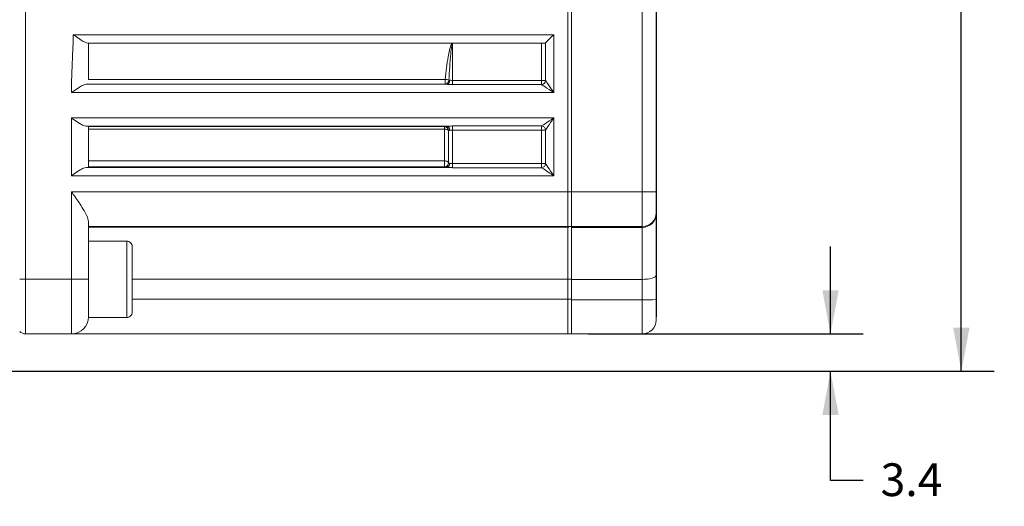
# Model space of a CAD drawing. Units: millimetres. Extents: x 7 to 858, y 4 to 549.
# Drawn here: x 524 to 615, y 192 to 237 of the extents above; entities that cross this region are included whole.
import ezdxf

# ---------------------------------------------------------------- set-up
doc = ezdxf.new("R2010")
doc.units = ezdxf.units.MM
doc.layers.add('SLD-0', color=179, linetype='Continuous')
doc.styles.add('SLDTEXTSTYLE0', font='TXT', dxfattribs={"width": 0.605})
doc.dimstyles.new('SLDDIMSTYLE7', dxfattribs={"dimtxt": 3, "dimasz": 4, "dimexe": 0, "dimexo": 0.0625, "dimgap": 0.75, "dimtad": 0, "dimtih": 1, "dimtoh": 1, "dimdec": 1, "dimrnd": 1e-09, "dimzin": 12, "dimdsep": 46, "dimtxsty": 'SLDTEXTSTYLE0', "dimsah": 1, "dimcen": 0.09, "dimadec": 0, "dimazin": 0, "dimtfac": 1, "dimtdec": 1, "dimtofl": 0, "dimtmove": 0, "dimatfit": 3, "dimfxl": 1, "dimfrac": 2, "dimtolj": 1, "dimtzin": 12, "dimarcsym": 0})
doc.dimstyles.new('SLDDIMSTYLE8', dxfattribs={"dimtxt": 3, "dimasz": 4, "dimexe": 0, "dimexo": 0.0625, "dimgap": 0.75, "dimtad": 0, "dimtih": 1, "dimtoh": 1, "dimdec": 1, "dimrnd": 1e-09, "dimzin": 12, "dimdsep": 46, "dimtxsty": 'SLDTEXTSTYLE0', "dimsah": 1, "dimcen": 0.09, "dimadec": 0, "dimazin": 0, "dimtfac": 1, "dimtdec": 1, "dimtofl": 0, "dimtmove": 0, "dimatfit": 3, "dimfxl": 1, "dimfrac": 2, "dimtolj": 1, "dimtzin": 12, "dimarcsym": 0})

# ---------------------------------------------------------------- blocks, each defined once
blk = doc.blocks.new('*D45')
at = {"layer": 'SLD-0'}
for p, q in [((598.832, 207.914), (598.832, 215.914)), ((576.585, 207.914), (601.832, 207.914)), ((517.892, 204.489), (601.832, 204.489)), ((598.832, 194.489), (598.832, 204.489)), ((601.832, 194.489), (598.832, 194.489))]:
    blk.add_line(p, q, dxfattribs=at)
for points in [[(598.832, 207.914), (599.582, 211.914), (598.082, 211.914)], [(598.832, 204.489), (598.082, 200.489), (599.582, 200.489)]]:
    blk.add_solid(points, dxfattribs=at)
at = {"layer": 'SLD-0', "insert": (603.42, 196.057), "char_height": 3, "attachment_point": 1, "style": 'SLDTEXTSTYLE0'}
blk.add_mtext('3.4', dxfattribs=at)
blk = doc.blocks.new('*D46')
at = {"layer": 'SLD-0'}
for p, q in [((540.517, 285.384), (613.832, 285.384)), ((610.832, 285.384), (610.832, 244.436)), ((610.832, 204.489), (610.832, 239.838)), ((517.892, 204.489), (613.832, 204.489))]:
    blk.add_line(p, q, dxfattribs=at)
for points in [[(610.832, 285.384), (610.082, 281.384), (611.582, 281.384)], [(610.832, 204.489), (611.582, 208.489), (610.082, 208.489)]]:
    blk.add_solid(points, dxfattribs=at)
at = {"layer": 'SLD-0', "insert": (606.822, 243.705), "char_height": 3, "attachment_point": 1, "style": 'SLDTEXTSTYLE0'}
blk.add_mtext('80.9', dxfattribs=at)

msp = doc.modelspace()

# ---------------------------------------------------------------- linework, layer by layer
at = {"color": 7, "linetype": 'Continuous', "lineweight": 15}
for p, q in [((524.987, 260.061), (524.987, 212.918)), ((574.735, 252.043), (574.735, 220.936)), ((574.735, 252.03), (574.735, 220.949)), ((575.085, 220.934), (575.085, 252.045)), ((575.085, 252.03), (575.085, 220.949)), ((581.562, 220.934), (581.562, 252.045)), ((582.832, 252.045), (582.832, 220.934)), ((582.863, 252.043), (582.863, 220.936)), ((529.369, 235.333), (573.439, 235.333)), ((573.439, 235.333), (573.439, 230.026)), ((530.689, 234.571), (530.767, 234.569)), ((572.622, 234.571), (530.689, 234.571)), ((530.689, 234.571), (530.767, 234.569)), ((530.767, 231.244), (530.767, 234.569)), ((564.131, 234.569), (530.767, 234.569)), ((564.168, 234.556), (564.168, 231.141)), ((572.324, 234.569), (564.206, 234.569)), ((572.324, 231.141), (572.324, 234.569)), ((572.696, 234.59), (572.696, 231.141)), ((530.767, 231.244), (563.477, 231.244)), ((563.477, 231.244), (563.477, 230.791)), ((530.541, 230.788), (563.622, 230.788)), ((530.653, 230.791), (563.477, 230.791)), ((530.653, 230.791), (563.477, 230.791)), ((563.477, 230.791), (530.656, 230.791)), ((564.168, 231.141), (564.168, 230.769)), ((564.168, 231.141), (572.324, 231.141)), ((572.324, 230.769), (564.168, 230.769)), ((572.324, 230.769), (572.324, 231.141)), ((572.696, 231.141), (572.324, 231.141)), ((573.439, 230.026), (529.193, 230.026)), ((529.192, 227.713), (573.439, 227.713)), ((529.192, 222.406), (529.192, 227.713)), ((573.439, 227.713), (573.439, 222.406)), ((563.622, 226.951), (530.533, 226.951)), ((530.767, 226.937), (530.767, 223.182)), ((530.767, 226.925), (563.406, 226.925)), ((563.406, 226.925), (563.406, 226.942)), ((563.406, 226.925), (563.406, 226.679)), ((564.168, 226.97), (572.324, 226.97)), ((564.168, 226.97), (564.168, 226.598)), ((572.324, 226.598), (572.324, 226.97)), ((563.406, 226.679), (530.767, 226.679)), ((563.406, 223.772), (563.406, 226.679)), ((563.787, 223.558), (563.787, 226.561)), ((572.324, 226.598), (564.168, 226.598)), ((564.168, 226.598), (564.168, 223.521)), ((572.324, 223.521), (572.324, 226.598)), ((572.324, 226.598), (572.696, 226.598)), ((572.696, 226.598), (572.696, 223.521)), ((530.533, 223.168), (563.622, 223.168)), ((530.767, 223.772), (563.406, 223.772)), ((563.406, 223.217), (530.767, 223.217)), ((563.406, 223.772), (563.406, 223.217)), ((563.406, 223.177), (563.406, 223.217)), ((564.168, 223.521), (564.168, 223.149)), ((564.168, 223.521), (572.324, 223.521)), ((572.324, 223.149), (564.168, 223.149)), ((572.324, 223.149), (572.324, 223.521)), ((572.324, 223.521), (572.696, 223.521)), ((573.439, 222.406), (529.192, 222.406)), ((575.085, 220.949), (529.192, 220.949)), ((529.192, 212.918), (529.192, 220.949)), ((574.735, 220.949), (529.192, 220.949)), ((574.735, 220.936), (574.735, 217.762)), ((575.085, 217.76), (575.085, 220.934)), ((581.562, 220.934), (575.085, 220.934)), ((581.562, 217.76), (581.562, 220.934)), ((582.832, 220.934), (581.562, 220.934)), ((582.832, 220.934), (582.832, 219.029)), ((582.863, 220.936), (582.863, 219.451)), ((582.832, 219.029), (582.832, 218.936)), ((582.832, 218.936), (582.832, 213.267)), ((582.863, 219.451), (582.863, 219.353)), ((582.863, 219.353), (582.863, 213.385)), ((530.767, 218.207), (530.767, 212.918)), ((574.735, 217.774), (530.767, 217.774)), ((574.735, 217.693), (530.767, 217.693)), ((574.735, 217.681), (574.735, 217.762)), ((575.085, 217.679), (575.085, 217.76)), ((581.562, 217.76), (575.085, 217.76)), ((581.562, 217.679), (581.562, 217.76)), ((574.84, 217.683), (574.735, 217.681)), ((574.735, 217.681), (574.735, 212.918)), ((575.085, 212.916), (575.085, 217.679)), ((581.562, 217.679), (575.085, 217.679)), ((581.562, 212.916), (581.562, 217.679)), ((534.267, 216.418), (530.767, 216.418)), ((534.767, 215.918), (534.767, 209.918)), ((530.767, 213.62), (530.767, 209.418)), ((582.832, 213.267), (582.832, 211.056)), ((582.863, 213.385), (582.863, 211.064)), ((524.448, 212.918), (524.987, 212.918)), ((524.987, 212.918), (524.987, 207.914)), ((529.192, 212.918), (524.987, 212.918)), ((529.192, 207.914), (529.192, 212.918)), ((530.767, 212.918), (529.192, 212.918)), ((574.735, 212.918), (534.767, 212.918)), ((574.84, 212.919), (574.735, 212.918)), ((574.735, 212.918), (574.735, 211.089)), ((575.085, 212.918), (574.856, 212.918)), ((575.085, 211.089), (575.085, 212.916)), ((581.562, 212.916), (575.085, 212.916)), ((581.562, 211.034), (581.562, 212.916)), ((574.735, 211.089), (574.735, 207.914)), ((575.085, 211.089), (575.085, 207.914)), ((581.562, 211.034), (575.085, 211.034)), ((581.562, 207.914), (581.562, 211.034)), ((582.832, 211.056), (582.832, 209.184)), ((582.863, 211.064), (582.863, 209.604)), ((530.767, 209.418), (534.267, 209.418)), ((529.192, 207.914), (524.987, 207.914)), ((575.085, 207.914), (529.192, 207.914)), ((574.735, 207.914), (529.192, 207.914)), ((581.562, 207.914), (575.085, 207.914))]:
    msp.add_line(p, q, dxfattribs=at)
at = {"color": 8, "linetype": 'Continuous', "lineweight": 15}
for p, q in [((574.736, 220.936), (574.735, 220.936)), ((582.863, 220.936), (582.832, 220.936)), ((574.735, 217.774), (530.767, 217.774)), ((575.085, 217.768), (574.735, 217.762)), ((534.267, 209.418), (534.267, 216.418)), ((575.085, 211.089), (534.767, 211.089)), ((574.735, 211.089), (534.767, 211.089))]:
    msp.add_line(p, q, dxfattribs=at)
at = {"color": 7, "linetype": 'Continuous', "lineweight": 15, "flags": 128}
for points in [[(572.696, 234.59), (572.742, 234.636), (572.813, 234.707), (572.908, 234.802), (573.023, 234.917), (573.153, 235.047), (573.293, 235.187), (573.439, 235.333)], [(572.696, 234.59), (572.742, 234.636), (572.813, 234.707), (572.908, 234.802), (573.023, 234.917), (573.153, 235.047), (573.293, 235.187), (573.439, 235.333)], [(564.131, 234.569), (564.196, 234.569), (564.206, 234.569)], [(564.131, 234.569), (564.196, 234.569), (564.206, 234.569)], [(573.439, 230.026), (573.22, 230.172), (573.009, 230.312), (572.814, 230.442), (572.643, 230.557), (572.5, 230.652), (572.393, 230.723), (572.324, 230.769)], [(573.439, 230.026), (573.22, 230.172), (573.009, 230.312), (572.814, 230.442), (572.643, 230.557), (572.5, 230.652), (572.393, 230.723), (572.324, 230.769)], [(572.696, 231.141), (572.742, 231.072), (572.813, 230.965), (572.908, 230.822), (573.023, 230.65), (573.153, 230.456), (573.293, 230.245), (573.439, 230.026)], [(572.696, 231.141), (572.742, 231.072), (572.813, 230.965), (572.908, 230.822), (573.023, 230.65), (573.153, 230.456), (573.293, 230.245), (573.439, 230.026)], [(572.324, 226.97), (572.393, 227.016), (572.5, 227.087), (572.643, 227.182), (572.814, 227.297), (573.009, 227.427), (573.22, 227.567), (573.439, 227.713)], [(572.324, 226.97), (572.393, 227.016), (572.5, 227.087), (572.643, 227.182), (572.814, 227.297), (573.009, 227.427), (573.22, 227.567), (573.439, 227.713)], [(573.439, 227.713), (573.293, 227.494), (573.153, 227.283), (573.023, 227.089), (572.908, 226.917), (572.813, 226.774), (572.742, 226.667), (572.696, 226.598)], [(573.439, 227.713), (573.293, 227.494), (573.153, 227.283), (573.023, 227.089), (572.908, 226.917), (572.813, 226.774), (572.742, 226.667), (572.696, 226.598)], [(563.787, 226.544), (563.78, 226.57), (563.758, 226.596), (563.723, 226.619), (563.676, 226.639), (563.618, 226.656), (563.552, 226.668), (563.481, 226.676), (563.406, 226.679)], [(563.787, 226.544), (563.78, 226.57), (563.758, 226.596), (563.723, 226.619), (563.676, 226.639), (563.618, 226.656), (563.552, 226.668), (563.481, 226.676), (563.406, 226.679)], [(563.406, 223.772), (563.481, 223.769), (563.552, 223.759), (563.618, 223.743), (563.676, 223.721), (563.723, 223.695), (563.758, 223.665), (563.78, 223.632), (563.787, 223.598)], [(563.406, 223.772), (563.481, 223.769), (563.552, 223.759), (563.618, 223.743), (563.676, 223.721), (563.723, 223.695), (563.758, 223.665), (563.78, 223.632), (563.787, 223.598)], [(573.439, 222.406), (573.22, 222.552), (573.009, 222.692), (572.814, 222.822), (572.643, 222.937), (572.5, 223.032), (572.393, 223.103), (572.324, 223.149)], [(573.439, 222.406), (573.22, 222.552), (573.009, 222.692), (572.814, 222.822), (572.643, 222.937), (572.5, 223.032), (572.393, 223.103), (572.324, 223.149)], [(572.696, 223.521), (572.742, 223.452), (572.813, 223.345), (572.908, 223.202), (573.023, 223.03), (573.153, 222.836), (573.293, 222.625), (573.439, 222.406)], [(572.696, 223.521), (572.742, 223.452), (572.813, 223.345), (572.908, 223.202), (573.023, 223.03), (573.153, 222.836), (573.293, 222.625), (573.439, 222.406)], [(582.863, 219.451), (582.833, 219.147), (582.832, 219.143)], [(582.863, 219.353), (582.833, 219.052), (582.832, 219.048)], [(582.863, 219.353), (582.833, 219.052), (582.832, 219.048)], [(582.832, 213.267), (582.808, 213.198), (582.736, 213.133), (582.618, 213.072), (582.46, 213.019), (582.268, 212.975), (582.048, 212.943), (581.81, 212.923), (581.562, 212.916)], [(582.863, 213.385), (582.833, 213.301), (582.832, 213.3)], [(582.863, 213.385), (582.833, 213.301), (582.832, 213.3)], [(582.863, 209.604), (582.833, 209.3), (582.832, 209.296)]]:
    msp.add_lwpolyline(points, dxfattribs=at)
at = {"color": 8, "linetype": 'Continuous', "lineweight": 15, "flags": 128}
msp.add_lwpolyline([(582.863, 211.064), (582.833, 211.058), (582.832, 211.058)], dxfattribs=at)
at = {"color": 7, "linetype": 'Continuous', "lineweight": 15}
for centre, radius, start, end in [((572.35, 249.194), 14.625, 269.89797, 271.06463), ((563.423, 230.117), 1.129, 69.23237, 87.21556), ((563.455, 231.158), 0.368, 273.42775, 2.16617), ((563.747, 238.585), 7.799, 268.01793, 269.07887), ((563.552, 231.126), 0.346, 281.70993, 6.98176), ((563.958, 233.122), 1.954, 266.03914, 268.15818), ((572.302, 231.163), 0.394, 273.16894, 356.83236), ((530.563, 225.531), 1.42, 81.74004, 91.20994), ((563.591, 225.151), 1.8, 89.02891, 95.89723), ((563.406, 226.561), 0.381, 0.0064, 90.00369), ((563.406, 226.544), 0.381, 0.00612, 90.00397), ((563.552, 226.613), 0.346, 353.01814, 78.29029), ((572.302, 226.576), 0.394, 3.16765, 86.8312), ((563.88, 226.114), 0.457, 88.11857, 101.71558), ((530.563, 224.588), 1.42, 268.79006, 278.25996), ((563.406, 223.598), 0.381, 269.99631, 359.9936), ((563.406, 223.558), 0.381, 269.99659, 359.99361), ((563.591, 224.968), 1.801, 264.10423, 270.97061), ((563.552, 223.506), 0.346, 281.70953, 6.98203), ((563.88, 224.005), 0.456, 258.2809, 271.88495), ((572.302, 223.543), 0.394, 273.16937, 356.83207), ((581.562, 219.03), 1.27, 269.99556, 359.99519), ((581.569, 218.942), 1.264, 269.71274, 359.70942), ((534.267, 215.918), 0.5, 359.99739, 90.00176), ((581.88, 229.244), 18.212, 269.00147, 272.9983), ((534.267, 209.918), 0.5, 269.99861, 0.00225), ((529.192, 209.489), 1.575, 270.00008, 359.99992), ((581.562, 209.184), 1.27, 269.99972, 359.99977), ((524.987, 208.676), 0.762, 225.00022, 269.99991)]:
    msp.add_arc(centre, radius, start, end, dxfattribs=at)
for points, knots in [([(529.193, 230.026), (529.194, 230.275), (529.202, 231.575), (529.292, 233.094), (529.35, 234.613), (529.363, 235.084), (529.369, 235.333)], [0, 0, 0, 0, 0.141004, 0.734164, 0.858946, 1, 1, 1, 1]), ([(529.193, 230.026), (529.194, 230.275), (529.202, 231.575), (529.292, 233.094), (529.35, 234.613), (529.363, 235.084), (529.369, 235.333)], [0, 0, 0, 0, 0.141004, 0.734164, 0.858946, 1, 1, 1, 1]), ([(530.689, 234.571), (530.608, 234.59), (530.398, 234.64), (530.033, 234.876), (529.681, 235.112), (529.44, 235.284), (529.371, 235.332), (529.369, 235.333)], [0, 0, 0, 0, 0.1610154, 0.4209207, 0.8364882, 0.994827, 1, 1, 1, 1]), ([(530.689, 234.571), (530.608, 234.59), (530.398, 234.64), (530.033, 234.876), (529.681, 235.112), (529.44, 235.284), (529.371, 235.332), (529.369, 235.333)], [0, 0, 0, 0, 0.1610154, 0.4209207, 0.8364882, 0.994827, 1, 1, 1, 1]), ([(563.477, 231.244), (563.515, 231.593), (563.588, 232.286), (563.727, 233.177), (563.884, 233.911), (563.974, 234.34), (564.1, 234.544), (564.125, 234.564), (564.131, 234.569)], [0, 0, 0, 0, 0.3091474, 0.6132256, 0.7922324, 0.9721521, 0.993343, 1, 1, 1, 1]), ([(563.477, 231.244), (563.515, 231.593), (563.588, 232.286), (563.727, 233.177), (563.884, 233.911), (563.974, 234.34), (564.1, 234.544), (564.125, 234.564), (564.131, 234.569)], [0, 0, 0, 0, 0.3091474, 0.6132256, 0.7922324, 0.9721521, 0.993343, 1, 1, 1, 1]), ([(564.168, 234.556), (564.167, 234.556), (564.163, 234.555), (564.156, 234.55), (564.142, 234.533), (564.112, 234.454), (564.052, 234.134), (563.93, 233.024), (563.869, 231.974), (563.823, 231.172)], [0, 0, 0, 0, 0.001538, 0.003501, 0.007235, 0.021065, 0.07586, 0.29405, 1, 1, 1, 1]), ([(564.168, 234.556), (564.167, 234.556), (564.163, 234.555), (564.156, 234.55), (564.142, 234.533), (564.112, 234.454), (564.052, 234.134), (563.93, 233.024), (563.869, 231.974), (563.823, 231.172)], [0, 0, 0, 0, 0.001538, 0.003501, 0.007235, 0.021065, 0.07586, 0.29405, 1, 1, 1, 1]), ([(564.206, 234.569), (564.201, 234.569), (564.19, 234.568), (564.179, 234.564), (564.172, 234.559), (564.169, 234.557), (564.168, 234.556)], [0, 0, 0, 0, 0.3648828, 0.7540242, 0.903406, 1, 1, 1, 1]), ([(564.206, 234.569), (564.201, 234.569), (564.19, 234.568), (564.179, 234.564), (564.172, 234.559), (564.169, 234.557), (564.168, 234.556)], [0, 0, 0, 0, 0.3648828, 0.7540242, 0.903406, 1, 1, 1, 1]), ([(572.622, 234.571), (572.643, 234.571), (572.669, 234.571), (572.691, 234.586), (572.696, 234.59)], [0, 0, 0, 0, 0.763955, 1, 1, 1, 1]), ([(572.622, 234.571), (572.643, 234.571), (572.669, 234.571), (572.691, 234.586), (572.696, 234.59)], [0, 0, 0, 0, 0.763955, 1, 1, 1, 1]), ([(529.193, 230.026), (529.195, 230.027), (529.261, 230.073), (529.508, 230.246), (529.869, 230.483), (530.246, 230.719), (530.46, 230.769), (530.541, 230.788)], [0, 0, 0, 0, 0.005091, 0.155741, 0.579078, 0.840315, 1, 1, 1, 1]), ([(529.193, 230.026), (529.195, 230.027), (529.261, 230.073), (529.508, 230.246), (529.869, 230.483), (530.246, 230.719), (530.46, 230.769), (530.541, 230.788)], [0, 0, 0, 0, 0.005091, 0.155741, 0.579078, 0.840315, 1, 1, 1, 1]), ([(530.649, 230.791), (530.642, 230.791), (530.605, 230.789), (530.569, 230.788), (530.541, 230.788)], [0, 0, 0, 0, 0.217928, 1, 1, 1, 1]), ([(530.649, 230.791), (530.642, 230.791), (530.605, 230.789), (530.569, 230.788), (530.541, 230.788)], [0, 0, 0, 0, 0.217928, 1, 1, 1, 1]), ([(564.168, 230.769), (564.041, 230.773), (563.859, 230.778), (563.677, 230.785), (563.622, 230.788)], [0, 0, 0, 0, 0.697063, 1, 1, 1, 1]), ([(564.168, 230.769), (564.041, 230.773), (563.859, 230.778), (563.677, 230.785), (563.622, 230.788)], [0, 0, 0, 0, 0.697063, 1, 1, 1, 1]), ([(563.895, 231.168), (563.929, 231.165), (564.002, 231.156), (564.093, 231.142), (564.151, 231.141), (564.168, 231.141)], [0, 0, 0, 0, 0.370569, 0.807477, 1, 1, 1, 1]), ([(563.895, 231.168), (563.929, 231.165), (564.002, 231.156), (564.093, 231.142), (564.151, 231.141), (564.168, 231.141)], [0, 0, 0, 0, 0.370569, 0.807477, 1, 1, 1, 1]), ([(530.533, 226.951), (530.452, 226.97), (530.24, 227.02), (529.867, 227.256), (529.509, 227.493), (529.262, 227.665), (529.195, 227.712), (529.192, 227.713)], [0, 0, 0, 0, 0.159907, 0.420094, 0.840581, 0.994888, 1, 1, 1, 1]), ([(530.533, 226.951), (530.452, 226.97), (530.24, 227.02), (529.867, 227.256), (529.509, 227.493), (529.262, 227.665), (529.195, 227.712), (529.192, 227.713)], [0, 0, 0, 0, 0.159907, 0.420094, 0.840581, 0.994888, 1, 1, 1, 1]), ([(563.622, 226.951), (563.706, 226.955), (563.888, 226.964), (564.07, 226.968), (564.168, 226.97)], [0, 0, 0, 0, 0.460206, 1, 1, 1, 1]), ([(563.622, 226.951), (563.706, 226.955), (563.888, 226.964), (564.07, 226.968), (564.168, 226.97)], [0, 0, 0, 0, 0.460206, 1, 1, 1, 1]), ([(564.168, 226.598), (564.127, 226.597), (564.05, 226.593), (563.96, 226.576), (563.909, 226.572), (563.895, 226.57)], [0, 0, 0, 0, 0.447215, 0.846929, 1, 1, 1, 1]), ([(564.168, 226.598), (564.127, 226.597), (564.05, 226.593), (563.96, 226.576), (563.909, 226.572), (563.895, 226.57)], [0, 0, 0, 0, 0.447215, 0.846929, 1, 1, 1, 1]), ([(529.192, 222.406), (529.195, 222.407), (529.262, 222.454), (529.509, 222.626), (529.867, 222.863), (530.24, 223.099), (530.452, 223.149), (530.533, 223.168)], [0, 0, 0, 0, 0.005112, 0.159419, 0.579906, 0.840093, 1, 1, 1, 1]), ([(529.192, 222.406), (529.195, 222.407), (529.262, 222.454), (529.509, 222.626), (529.867, 222.863), (530.24, 223.099), (530.452, 223.149), (530.533, 223.168)], [0, 0, 0, 0, 0.005112, 0.159419, 0.579906, 0.840093, 1, 1, 1, 1]), ([(564.168, 223.149), (564.041, 223.153), (563.859, 223.158), (563.677, 223.165), (563.622, 223.168)], [0, 0, 0, 0, 0.697063, 1, 1, 1, 1]), ([(564.168, 223.149), (564.041, 223.153), (563.859, 223.158), (563.677, 223.165), (563.622, 223.168)], [0, 0, 0, 0, 0.697063, 1, 1, 1, 1]), ([(563.895, 223.548), (563.929, 223.545), (564.002, 223.536), (564.093, 223.522), (564.151, 223.521), (564.168, 223.521)], [0, 0, 0, 0, 0.370569, 0.807478, 1, 1, 1, 1]), ([(563.895, 223.548), (563.929, 223.545), (564.002, 223.536), (564.093, 223.522), (564.151, 223.521), (564.168, 223.521)], [0, 0, 0, 0, 0.370569, 0.807478, 1, 1, 1, 1]), ([(529.192, 220.949), (529.195, 220.946), (529.306, 220.787), (529.67, 220.274), (530.16, 219.536), (530.635, 218.795), (530.73, 218.37), (530.767, 218.207)], [0, 0, 0, 0, 0.003538, 0.183003, 0.592035, 0.842928, 1, 1, 1, 1]), ([(529.192, 220.949), (529.195, 220.946), (529.306, 220.787), (529.67, 220.274), (530.16, 219.536), (530.635, 218.795), (530.73, 218.37), (530.767, 218.207)], [0, 0, 0, 0, 0.003538, 0.183003, 0.592035, 0.842928, 1, 1, 1, 1])]:
    msp.add_open_spline(points, degree=3, knots=knots, dxfattribs=at)

# ---------------------------------------------------------------- dimensions: what is measured, and where the dimension line sits
at = {"layer": 'SLD-0'}
for base, p1, p2, dimstyle, picture, middle in [((610.832, 204.489), (539.017, 285.384), (516.392, 204.489), 'SLDDIMSTYLE8', '*D46', (610.832, 242.137)), ((598.832, 207.914), (516.392, 204.489), (575.085, 207.914), 'SLDDIMSTYLE7', '*D45', (598.832, 194.489))]:
    dim = msp.add_linear_dim(base=base, p1=p1, p2=p2, angle=90, dimstyle=dimstyle, dxfattribs=at)
    dim.commit()
    dim.dimension.update_dxf_attribs({"geometry": picture, "text_midpoint": middle, "dimtype": 160})

doc.saveas('drawing.dxf')
